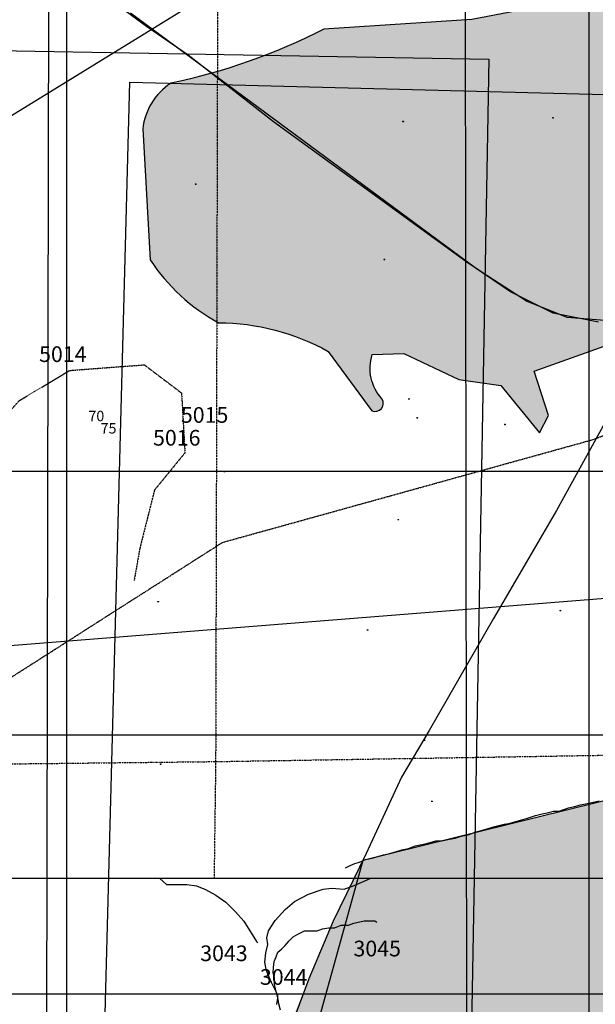
# Model space of a CAD drawing. Extents: x 463619 to 526368, y 5132580 to 5183434.
# Drawn here: x 507910 to 509012, y 5149980 to 5151864 of the extents above; entities that cross this region are included whole.
import ezdxf

# ---------------------------------------------------------------- set-up
doc = ezdxf.new("R2010")
doc.units = 0
doc.header["$MEASUREMENT"] = 0
doc.header["$PDMODE"] = 34
doc.header["$PDSIZE"] = -5
for name, pattern in [('DASHDOT2', [0.5, 0.25, -0.125, 0, -0.125]), ('DASHED', [0.75, 0.5, -0.25]), ('DIVIDE', [1.25, 0.5, -0.25, 0, -0.25, 0, -0.25])]:
    doc.linetypes.add(name, pattern=pattern)
for name, color, linetype in [('00ACOORDGRID1', 7, 'CONTINUOUS'), ('00ACOORDGRID2', 4, 'CONTINUOUS'), ('00ACOORDPOINTS2', 7, 'CONTINUOUS'), ('01AXIALPLANE', 1, 'DASHED'), ('01FAULTS', 6, 'CONTINUOUS'), ('01TRENDLINES', 3, 'CONTINUOUS'), ('0TOWNPOINTS', 7, 'CONTINUOUS'), ('2491AMAPFALCONBRIDGE', 7, 'CONTINUOUS'), ('2491AMAPRAMSEY', 7, 'CONTINUOUS'), ('2491FAULTS', 7, 'CONTINUOUS'), ('2491GEOLGABBRO', 7, 'CONTINUOUS'), ('2491GEOLGABBROFIL', 7, 'CONTINUOUS'), ('2491GRAIL', 3, 'CONTINUOUS'), ('2491LINES', 4, 'CONTINUOUS'), ('345LANDSAT', 7, 'CONTINUOUS'), ('4617-32AIRPHOTO', 7, 'CONTINUOUS'), ('4621-08AIRPHOTO', 7, 'CONTINUOUS'), ('4621-10AIRPHOTO', 7, 'CONTINUOUS'), ('4622-63AIRPHOTO', 7, 'CONTINUOUS'), ('STUDENTS00STATI', 7, 'CONTINUOUS'), ('STUDENTS00STRUCT', 7, 'CONTINUOUS'), ('ZBDRY_TWP_LOT-SUR', 7, 'CONTINUOUS'), ('ZBDRY_TWP_LOT_UNS', 7, 'CONTINUOUS'), ('ZNEATLINE', 7, 'CONTINUOUS'), ('ZPHOTOBOUNDS', 7, 'CONTINUOUS'), ('ZRAIL_LINE', 7, 'CONTINUOUS'), ('ZRIVER_STREAM_INTERMITTENT', 7, 'CONTINUOUS'), ('ZRIVER_STREAM_SINGLE_LINE', 7, 'CONTINUOUS'), ('ZSPOT_HEIGHT', 7, 'CONTINUOUS')]:
    doc.layers.add(name, color=color, linetype=linetype)
picture_1 = doc.add_image_def('image1.tif', size_in_pixel=(1700, 1385))
picture_2 = doc.add_image_def('image5.jpg', size_in_pixel=(1275, 2100))
picture_3 = doc.add_image_def('image8.jpg', size_in_pixel=(1673, 1790))
picture_4 = doc.add_image_def('image9.jpg', size_in_pixel=(714, 2640))
picture_5 = doc.add_image_def('image26.jpg', size_in_pixel=(1668, 1793))
picture_6 = doc.add_image_def('image27.jpg', size_in_pixel=(1675, 1786))
picture_7 = doc.add_image_def('image28.jpg', size_in_pixel=(1667, 1800))

msp = doc.modelspace()

# ---------------------------------------------------------------- hatches: boundary and pattern name
at = {"layer": '2491GEOLGABBROFIL'}
h = msp.add_hatch(color=256, dxfattribs=at)
edge = h.paths.add_edge_path()
edge.add_line((510682.7354364106, 5152776.576383133), (510643.6365850753, 5152751.790843181))
edge.add_line((510643.6365850753, 5152751.790843181), (510639.5330429251, 5152722.761370352))
edge.add_line((510639.5330429251, 5152722.761370352), (510671.5219083545, 5152675.560443787))
edge.add_line((510671.5219083545, 5152675.560443787), (510634.6999159119, 5152633.013077339))
edge.add_line((510634.6999159119, 5152633.013077339), (510670.0184719392, 5152549.035083968))
edge.add_line((510670.0184719392, 5152549.035083968), (510759.4543543273, 5152484.600319334))
edge.add_line((510759.4543543273, 5152484.600319334), (510721.3138609785, 5152436.945643906))
edge.add_line((510721.3138609785, 5152436.945643906), (510348.6061952356, 5152303.425976134))
edge.add_line((510348.6061952356, 5152303.425976134), (509907.8950773926, 5152104.502734371))
edge.add_line((509907.8950773926, 5152104.502734371), (509831.4133301134, 5152113.065921662))
edge.add_line((509831.4133301134, 5152113.065921662), (509686.4601784822, 5152079.269219873))
edge.add_line((509686.4601784822, 5152079.269219873), (509318.7948689906, 5152034.199731136))
edge.add_line((509318.7948689906, 5152034.199731136), (509014.2850603238, 5151948.873798138))
edge.add_line((509014.2850603238, 5151948.873798138), (508906.2876887328, 5151889.089178476))
edge.add_line((508906.2876887328, 5151889.089178476), (508776.2001346382, 5151863.927630472))
edge.add_line((508776.2001346382, 5151863.927630472), (508492.5730121649, 5151845.712175442))
edge.add_arc((507960.0617922784, 5152886.612526795), 1169.205602429199, 281.8184983537213, 297.09370065743735, ccw=False)
edge.add_arc((508266.3939361937, 5151641.264283124), 121.067769106578, 123.5243721012735, 173.5682589132014)
edge.add_line((508146.0881658841, 5151654.826227918), (508159.9483992377, 5151404.383241666))
edge.add_arc((508465.8195736377, 5151606.125830047), 366.4113089073851, 213.4075336596315, 241.5575956755958)
edge.add_arc((508289.141128086, 5150847.777599528), 436.1694906929247, 60.941358812610986, 89.71548845370148, ccw=False)
edge.add_line((508500.9906227357, 5151229.043407368), (508584.6655515205, 5151115.463471036))
edge.add_arc((508590.9867713176, 5151129.719851994), 15.59494205601471, 246.0877016657021, 393.2768689432593)
edge.add_arc((508666.8590088309, 5151196.46175401), 85.63690507215198, 161.9905832514851, 222.7999410480776, ccw=False)
edge.add_line((508585.4178226496, 5151222.938398506), (508646.01436274, 5151224.787120738))
edge.add_line((508646.01436274, 5151224.787120738), (508751.0787757158, 5151174.948981901))
edge.add_line((508751.0787757158, 5151174.948981901), (508831.6211874047, 5151163.773820886))
edge.add_line((508831.6211874047, 5151163.773820886), (508905.7136717859, 5151073.330259027))
edge.add_line((508905.7136717859, 5151073.330259027), (508922.700058756, 5151106.411020897))
edge.add_line((508922.700058756, 5151106.411020897), (508895.1828615503, 5151191.174700425))
edge.add_line((508895.1828615503, 5151191.174700425), (509161.6237658451, 5151286.501273671))
edge.add_line((509161.6237658451, 5151286.501273671), (509255.9527985001, 5151350.554397878))
edge.add_line((509255.9527985001, 5151350.554397878), (509376.1202483149, 5151379.789180993))
edge.add_line((509376.1202483149, 5151379.789180993), (509734.3033297229, 5151582.24849873))
edge.add_arc((510014.1546262675, 5151058.632682767), 593.7089109192447, 95.43318298405012, 118.1226860343597, ccw=False)
edge.add_line((509957.9393695599, 5151649.674234452), (510487.8802135938, 5151906.758457753))
edge.add_line((510487.8802135938, 5151906.758457753), (510850.9715865544, 5152157.645088244))
edge.add_arc((510648.1805716819, 5152423.44983943), 334.3297196868436, 307.3411777541792, 342.4008295465379)
edge.add_line((510966.8620040509, 5152322.363212574), (510929.721766974, 5152363.384426405))
edge.add_line((510929.721766974, 5152363.384426405), (510889.5518782169, 5152469.037064464))
edge.add_line((510889.5518782169, 5152469.037064464), (510730.4576142057, 5152576.121722549))
edge.add_arc((510811.4455907566, 5152613.883350669), 89.35878750349544, 150.1756198429342, 204.9978582684831, ccw=False)
edge.add_line((510733.9220256735, 5152658.325332633), (510711.6111337746, 5152677.581966966))
edge.add_line((510711.6111337746, 5152677.581966966), (510708.6341990011, 5152758.189715965))
edge.add_line((510708.6341990011, 5152758.189715965), (510682.7354364106, 5152776.576383133))
h = msp.add_hatch(color=256, dxfattribs=at)
edge = h.paths.add_edge_path()
edge.add_line((512233.5272391756, 5149630.851767484), (512278.7002057856, 5149786.274932829))
edge.add_line((512278.7002057856, 5149786.274932829), (512390.110304437, 5150062.966117594))
edge.add_line((512390.110304437, 5150062.966117594), (512414.1648649181, 5150291.320857378))
edge.add_line((512414.1648649181, 5150291.320857378), (512400.398996459, 5150512.060985959))
edge.add_line((512400.398996459, 5150512.060985959), (512342.0718863372, 5150840.451928115))
edge.add_line((512342.0718863372, 5150840.451928115), (512321.0406545874, 5150893.116839689))
edge.add_line((512321.0406545874, 5150893.116839689), (512223.1294096225, 5150909.585607667))
edge.add_line((512223.1294096225, 5150909.585607667), (511932.5256817316, 5150877.130969734))
edge.add_arc((512759.0540039146, 5149720.612823768), 1421.507400374715, 125.5522381597983, 140.3985152426939)
edge.add_line((511663.7872082536, 5150626.744125314), (511491.8356098282, 5150546.661104215))
edge.add_arc((511451.1982132848, 5150732.50884057), 190.23874238984, 238.6565836521442, 282.33414560454713, ccw=False)
edge.add_line((511352.2424046923, 5150570.032605225), (511299.9149413086, 5150629.588271264))
edge.add_line((511299.9149413086, 5150629.588271264), (511277.0418235804, 5150737.464152277))
edge.add_arc((511236.0145006258, 5150700.970202548), 54.90946726791598, 41.65320679502725, 127.1875027924334)
edge.add_line((511202.8258259165, 5150744.714476079), (510829.7285324717, 5150159.841623659))
edge.add_line((510829.7285324717, 5150159.841623659), (510669.8281272819, 5149981.437703699))
edge.add_arc((510525.0468485648, 5150111.203418689), 194.4241740469393, 273.7170531791985, 318.13051015296696, ccw=False)
edge.add_arc((510549.2250842418, 5150095.140304938), 178.328042589262, 203.8041295814048, 266.278773007086, ccw=False)
edge.add_line((510386.0673048001, 5150023.165102393), (510184.7905376084, 5150375.230734129))
edge.add_line((510184.7905376084, 5150375.230734129), (510022.420405874, 5150592.756766647))
edge.add_line((510022.420405874, 5150592.756766647), (509922.6162480645, 5150673.421244697))
edge.add_line((509922.6162480645, 5150673.421244697), (509830.4650251953, 5150670.619918575))
edge.add_line((509830.4650251953, 5150670.619918575), (509772.8349159993, 5150613.543271836))
edge.add_line((509772.8349159993, 5150613.543271836), (509737.9396190379, 5150474.00651388))
edge.add_line((509737.9396190379, 5150474.00651388), (509676.6327143324, 5150428.448409577))
edge.add_line((509676.6327143324, 5150428.448409577), (509705.5948349424, 5150338.162377184))
edge.add_arc((509680.8398432313, 5150384.236882051), 52.30362906505402, 216.6077045500604, 298.2483279263487, ccw=False)
edge.add_arc((509729.1409019373, 5150435.495374937), 122.2684808034729, 169.6455911208946, 222.4018626312107, ccw=False)
edge.add_line((509608.8635876458, 5150457.471477066), (509581.5335012473, 5150487.322048717))
edge.add_line((509581.5335012473, 5150487.322048717), (509462.9577131367, 5150497.645070923))
edge.add_line((509462.9577131367, 5150497.645070923), (509292.6232412386, 5150434.031917055))
edge.add_line((509292.6232412386, 5150434.031917055), (508567.0699903602, 5150254.517575803))
edge.add_arc((512717.5699869564, 5148227.763341667), 4618.915776168039, 153.9730175773473, 162.2637256367007)
edge.add_line((508318.1967978811, 5149634.85199935), (508548.4587515005, 5149454.268804879))
edge.add_line((508548.4587515005, 5149454.268804879), (508987.7960500664, 5149180.294134884))
edge.add_line((508987.7960500664, 5149180.294134884), (509093.993906151, 5149154.567594741))
edge.add_line((509093.993906151, 5149154.567594741), (509410.9289252379, 5149131.8465006))
edge.add_line((509410.9289252379, 5149131.8465006), (509583.723422572, 5149146.905829933))
edge.add_line((509583.723422572, 5149146.905829933), (510168.2129624981, 5149138.264948661))
edge.add_arc((510040.9066321824, 5149362.026224282), 257.4412752563524, 299.63719991203, 334.3949185551945)
edge.add_line((510273.0656815803, 5149250.768927944), (510325.1347855774, 5149270.369891312))
edge.add_line((510325.1347855774, 5149270.369891312), (510480.4120689742, 5149172.585314133))
edge.add_line((510480.4120689742, 5149172.585314133), (510847.4921897154, 5149150.65428693))
edge.add_arc((511031.0946540531, 5148879.122371046), 327.779569611575, 76.96563522016328, 124.0654836492732, ccw=False)
edge.add_line((511105.0205569912, 5149198.456689793), (511418.3858856697, 5149147.32655098))
edge.add_line((511418.3858856697, 5149147.32655098), (512043.508193965, 5149010.14564696))
edge.add_line((512043.508193965, 5149010.14564696), (512365.3508667441, 5148907.139146371))
edge.add_line((512365.3508667441, 5148907.139146371), (512705.8513591261, 5148727.450522263))
edge.add_line((512705.8513591261, 5148727.450522263), (512885.3120196353, 5148697.117981208))
edge.add_line((512885.3120196353, 5148697.117981208), (512939.5675766918, 5148667.675804546))
edge.add_arc((512673.1219705668, 5148288.48258948), 463.4444469144448, 15.6110741696221, 54.90564902013767, ccw=False)
edge.add_arc((512025.6624038137, 5148383.884542175), 1094.20054188162, -16.43607984319891, 1.5351420603147972, ccw=False)
edge.add_line((513075.1495243901, 5148074.285431067), (513083.7864337667, 5148013.012667684))
edge.add_line((513083.7864337667, 5148013.012667684), (513209.9182963539, 5147841.133840357))
edge.add_line((513209.9182963539, 5147841.133840357), (513311.1234391922, 5147773.681623344))
edge.add_line((513311.1234391922, 5147773.681623344), (513313.4615342062, 5147708.446079704))
edge.add_line((513313.4615342062, 5147708.446079704), (513266.4095123243, 5147667.137293642))
edge.add_line((513266.4095123243, 5147667.137293642), (513181.3700392804, 5147650.970730389))
edge.add_line((513181.3700392804, 5147650.970730389), (513113.9918342013, 5147612.441896291))
edge.add_line((513113.9918342013, 5147612.441896291), (513105.1780797379, 5147630.801221734))
edge.add_line((513105.1780797379, 5147630.801221734), (513127.3063612806, 5147784.551708022))
edge.add_arc((513067.035192973, 5147759.87086428), 65.12877840836613, 22.26893709037727, 103.9206157849451)
edge.add_line((513051.3666870738, 5147823.086809262), (513022.4354280074, 5147882.023194743))
edge.add_line((513022.4354280074, 5147882.023194743), (512975.4274528335, 5147859.009183044))
edge.add_arc((513354.4546590262, 5147714.099213494), 405.7838369244586, 159.0771069383648, 190.5162247080051)
edge.add_arc((513341.7350054649, 5147661.703025841), 386.8554676143273, 183.2104087989123, 220.9956608912915)
edge.add_line((513049.7522580163, 5147407.92511503), (513048.2279978676, 5147342.556915097))
edge.add_line((513048.2279978676, 5147342.556915097), (512597.0808381149, 5146843.482717232))
edge.add_line((512597.0808381149, 5146843.482717232), (512296.5326806087, 5146630.680310959))
edge.add_line((512296.5326806087, 5146630.680310959), (512101.709629536, 5146290.122722164))
edge.add_line((512101.709629536, 5146290.122722164), (512382.7477850911, 5146267.523667779))
edge.add_line((512382.7477850911, 5146267.523667779), (512443.9823270778, 5146351.762719596))
edge.add_line((512443.9823270778, 5146351.762719596), (513015.66500224, 5146821.402644343))
edge.add_line((513015.66500224, 5146821.402644343), (513188.0146644409, 5146999.553866835))
edge.add_line((513188.0146644409, 5146999.553866835), (513239.1050689787, 5147073.786865996))
edge.add_line((513239.1050689787, 5147073.786865996), (513331.2306921388, 5147286.33239592))
edge.add_line((513331.2306921388, 5147286.33239592), (513400.0675915748, 5147385.084223025))
edge.add_line((513400.0675915748, 5147385.084223025), (513406.6484097398, 5147471.276064641))
edge.add_arc((513269.1971899638, 5147663.101705979), 235.9871066236015, 305.6232058937829, 343.7634221887591)
edge.add_arc((513146.9545228572, 5147625.06408738), 349.9351413001897, 355.4195595313122, 392.2013261580505)
edge.add_line((513443.0629318829, 5147811.543076065), (513461.1545662718, 5147948.180320988))
edge.add_line((513461.1545662718, 5147948.180320988), (513528.5885932831, 5148075.105880596))
edge.add_arc((513678.7624831396, 5147959.473234368), 189.5339179893167, 95.94486745953873, 142.4040280037736, ccw=False)
edge.add_line((513659.1321819565, 5148147.987842141), (513661.7322217324, 5148184.371244568))
edge.add_arc((513170.0839536955, 5148100.406734671), 498.7665369548831, 9.691567838827611, 39.5476101999684)
edge.add_line((513554.6807179822, 5148417.980957942), (513547.4691275752, 5148584.14003834))
edge.add_line((513547.4691275752, 5148584.14003834), (513479.532557344, 5148714.455731705))
edge.add_line((513479.532557344, 5148714.455731705), (513455.7605196594, 5148806.671490691))
edge.add_line((513455.7605196594, 5148806.671490691), (513454.9438496458, 5148980.116587369))
edge.add_line((513454.9438496458, 5148980.116587369), (513517.1911942274, 5149142.372756694))
edge.add_line((513517.1911942274, 5149142.372756694), (513518.6272290833, 5149215.99117974))
edge.add_line((513518.6272290833, 5149215.99117974), (513420.7535143703, 5149411.915213915))
edge.add_line((513420.7535143703, 5149411.915213915), (513368.3527730273, 5149605.840362386))
edge.add_line((513368.3527730273, 5149605.840362386), (513370.3421974329, 5149860.69314465))
edge.add_line((513370.3421974329, 5149860.69314465), (513412.2631058426, 5149997.79139176))
edge.add_arc((511447.0908907918, 5151177.539946827), 2292.096963042854, 329.0224131526418, 341.0124805508474)
edge.add_line((513614.4736446515, 5150431.778264879), (513641.1316285091, 5150572.330759721))
edge.add_line((513641.1316285091, 5150572.330759721), (513624.0283391692, 5150806.562545798))
edge.add_line((513624.0283391692, 5150806.562545798), (513635.4703195017, 5150881.808438505))
edge.add_line((513635.4703195017, 5150881.808438505), (513674.3864602604, 5150899.240208506))
edge.add_arc((513962.7676485854, 5151269.080599601), 468.983608099062, 232.0548547888647, 276.9765349958006)
edge.add_line((514019.7317315434, 5150803.569356001), (514041.8088343333, 5150952.446399802))
edge.add_line((514041.8088343333, 5150952.446399802), (514184.0015042127, 5151416.925229825))
edge.add_line((514184.0015042127, 5151416.925229825), (514058.3808931128, 5151422.463658151))
edge.add_line((514058.3808931128, 5151422.463658151), (513935.679867199, 5151365.379747505))
edge.add_line((513935.679867199, 5151365.379747505), (513863.0752677948, 5151368.785388017))
edge.add_arc((513865.3835914906, 5151395.072246861), 26.38801444121883, 142.8487834708614, 264.9815677390576, ccw=False)
edge.add_line((513844.3511722375, 5151411.008515134), (513878.242000639, 5151489.484463495))
edge.add_line((513878.242000639, 5151489.484463495), (513932.0893629417, 5151528.264702241))
edge.add_line((513932.0893629417, 5151528.264702241), (513918.3766154573, 5151575.467846985))
edge.add_arc((513808.799189711, 5151474.327083122), 149.1196377006601, 42.70723601441065, 122.1271013639668)
edge.add_arc((513965.6091680726, 5151361.12664559), 336.3064242137241, 134.593564472082, 167.071845507033)
edge.add_line((513637.8276496447, 5151436.368170991), (513646.4469748969, 5151362.438939093))
edge.add_line((513646.4469748969, 5151362.438939093), (513703.9920978312, 5151328.652500545))
edge.add_line((513703.9920978312, 5151328.652500545), (513705.1983736411, 5151302.530925105))
edge.add_line((513705.1983736411, 5151302.530925105), (513607.2654361688, 5151190.919988009))
edge.add_line((513607.2654361688, 5151190.919988009), (513587.9778479758, 5150962.804057391))
edge.add_arc((513559.7341005423, 5151045.045580302), 86.95618068780625, 181.1681532521356, 288.9537231928855, ccw=False)
edge.add_line((513472.7959920033, 5151043.27283004), (513464.2407646741, 5151130.119052166))
edge.add_line((513464.2407646741, 5151130.119052166), (513506.8302666728, 5151116.868081565))
edge.add_line((513506.8302666728, 5151116.868081565), (513530.8087674046, 5151185.442564779))
edge.add_line((513530.8087674046, 5151185.442564779), (513512.1295651278, 5151235.370756493))
edge.add_arc((513610.2814553818, 5150345.238330223), 895.5275148527012, 96.29239138239193, 131.6753610199437)
edge.add_line((513014.8369581595, 5151014.129487726), (512965.4561390969, 5150909.97146146))
edge.add_arc((510842.2675572906, 5150881.180159819), 2123.383783719486, -12.462301493078712, 0.7769064805278845, ccw=False)
edge.add_line((512915.6206077096, 5150422.959883881), (512712.0486575337, 5150457.28906161))
edge.add_line((512712.0486575337, 5150457.28906161), (512733.152760484, 5150654.305431457))
edge.add_line((512733.152760484, 5150654.305431457), (512708.9617679723, 5150841.352536749))
edge.add_line((512708.9617679723, 5150841.352536749), (512711.9647002317, 5150938.450453724))
edge.add_arc((512665.3874785812, 5150946.644145763), 47.29243243804708, 350.0228228952523, 504.76423274517)
edge.add_arc((513452.8127594073, 5150449.49549249), 978.4652589813943, 147.5898908787469, 164.8326822149408)
edge.add_line((512508.4314635699, 5150705.499850081), (512539.1170082811, 5150125.579372808))
edge.add_line((512539.1170082811, 5150125.579372808), (512515.3693852578, 5149714.173968681))
edge.add_line((512515.3693852578, 5149714.173968681), (512457.7112612997, 5149560.123933769))
edge.add_line((512457.7112612997, 5149560.123933769), (512346.2535160375, 5149495.523012309))
edge.add_arc((512312.1536081646, 5149581.732237136), 92.70832844005854, 148.0061205233838, 291.58118752633607, ccw=False)

# ---------------------------------------------------------------- linework, layer by layer
at = {"layer": '00ACOORDGRID1'}
for points in [[(508000, 5160000), (508000, 5140000)], [(509000, 5160000), (509000, 5140000)], [(500000, 5151000), (520000, 5151000)], [(500000, 5150000), (520000, 5150000)]]:
    msp.add_lwpolyline(points, dxfattribs=at)
at = {"layer": '00ACOORDGRID2', "const_width": 1}
for points in [[(508999.999999999, 5158999.999999469), (509000.0000000003, 5145999.999999468)], [(489999.9999999999, 5150999.999999467), (509000, 5150999.999999468)], [(508999.9999999997, 5149999.999999468), (490000.0000000002, 5149999.999999467)]]:
    msp.add_lwpolyline(points, dxfattribs=at)
at = {"layer": '00ACOORDPOINTS2'}
msp.add_point((509000, 5150999.999999468), dxfattribs=at)
at = {"layer": '01AXIALPLANE'}
msp.add_lwpolyline([(507794.419995714, 5151004.575820816), (507909.0032484281, 5151134.208040093), (508006.2909051985, 5151192.542530661), (508148.9794309083, 5151203.34520209), (508220.3237193679, 5151149.331780094), (508226.809535841, 5151034.823333243), (508168.4369827462, 5150963.52563696), (508140.3316585412, 5150851.177724394), (508129.5218790706, 5150790.682699541)], dxfattribs=at)
at = {"layer": '01FAULTS', "linetype": 'DASHDOT2'}
msp.add_lwpolyline([(503130.6139761576, 5145069.145327278), (503531.5537826482, 5145899.121410959), (504047.0478111154, 5146585.998145332), (504705.7346318395, 5146900.81666887), (505736.7226887739, 5146986.676255985), (506681.7950348673, 5147473.213953755), (507255.9199650424, 5149161.913010503), (507480.8238537576, 5149996.727711567), (507779.3314651137, 5150532.165297137), (508298.5894041415, 5150863.488734984), (509007.8399146159, 5151060.285797653), (510205.4304083389, 5151522.969628418), (510878.3033730573, 5151986.885048957), (510995.593172507, 5152343.462276328), (511032.6320925968, 5152670.42552128), (511172.0699737633, 5153023.638198059), (512151.6929806029, 5153168.348724338), (512372.6449557367, 5153204.52219746), (514156.4583884969, 5153884.063611876), (514729.2294983801, 5154399.221172017), (515384.0026061679, 5155237.109430623), (516189.7959320853, 5155916.07399007), (517392.6152924123, 5156688.810311558)], dxfattribs=at)
at = {"layer": '01TRENDLINES'}
msp.add_lwpolyline([(510010.151798998, 5152784.758865282), (508558.5860602043, 5152088.513955696), (507426.3648139454, 5151392.269046111), (506381.2375097065, 5149912.748608837), (506265.112234449, 5149680.666984058)], dxfattribs=at)
at = {"layer": '0TOWNPOINTS'}
for p in [(508671.5744930245, 5151102.13155098), (508699.5852856001, 5150368.136285448)]:
    msp.add_point(p, dxfattribs=at)
at = {"layer": '2491FAULTS'}
msp.add_lwpolyline([(509058.2950091601, 5151141.939504969), (508938.4292351416, 5150924.391732264), (508817.314999115, 5150718.055682025), (508694.6096375175, 5150503.709031318), (508641.1062778342, 5150414.323584357), (508573.8550325625, 5150268.404862335), (508510.6483405046, 5150139.036552294), (508464.2189905053, 5150028.704275819), (508441.5252816865, 5149968.340194571), (508378.9813910053, 5149814.150852652), (508338.5358017604, 5149690.573967583), (508302.3426626477, 5149591.417049184), (508265.7929260831, 5149475.370031185), (508220.8238320317, 5149320.454002434), (508204.218195364, 5149251.945444955), (508177.5169265466, 5149187.399389726), (507977.8021394343, 5148747.876429792), (507782.414321235, 5148360.394623738), (507680.2711061919, 5148117.306593291), (507539.2898955038, 5147858.461456347), (507427.7513445831, 5147669.629119276), (507225.0552502978, 5147306.753229476), (507059.9415284583, 5146928.08963855), (506981.9072347114, 5146231.741097872)], dxfattribs=at)
at = {"layer": '2491GEOLGABBRO'}
msp.add_lwpolyline([(509014.2850603238, 5151948.873798138), (508906.2876887328, 5151889.089178476), (508776.2001346382, 5151863.927630472), (508492.5730121649, 5151845.712175442, -0.06674951345027305), (508199.5292184469, 5151742.19254595, 0.2218955750825171), (508146.0881658841, 5151654.826227918), (508159.9483992377, 5151404.383241666, 0.1234492548317046), (508291.3069899927, 5151283.94171274, -0.1262146978694667), (508500.9906227357, 5151229.043407368), (508584.6655515205, 5151115.463471036, 0.7480218622202351), (508604.0245942088, 5151138.276568186, -0.2717378323580734), (508585.4178226496, 5151222.938398506), (508646.01436274, 5151224.787120738), (508751.0787757158, 5151174.948981901), (508831.6211874047, 5151163.773820886), (508905.7136717859, 5151073.330259027), (508922.700058756, 5151106.411020897), (508895.1828615503, 5151191.174700425), (509161.6237658451, 5151286.501273671)], format="xyb", dxfattribs=at)
msp.add_lwpolyline([(509292.6232412386, 5150434.031917055), (508567.0699903602, 5150254.517575803), (508402.7431371689, 5149661.754586414), (508466.8082681728, 5149519.733742534), (508987.7960500664, 5149180.294134884), (509093.993906151, 5149154.567594741)], dxfattribs=at)
at = {"layer": '2491GRAIL'}
msp.add_lwpolyline([(509018.2630268824, 5151285.12777681), (508931.6534619353, 5151301.957517405), (508849.8555172863, 5151342.829786735), (508764.4569489275, 5151401.25185682), (508396.3663312009, 5151668.123710706), (508232.7705084998, 5151795.549016007), (508153.3783739998, 5151850.846777276), (508042.7106409654, 5151932.591315935), (507876.7089415184, 5152060.016621237), (507600.0395090369, 5152271.590713854), (507323.3700765555, 5152485.569055128), (507151.120662968, 5152623.65509651), (506968.2782924777, 5152787.14413166), (506869.6396101885, 5152900.143902854), (506713.2612845314, 5153097.292461365), (506636.2750267774, 5153231.930512636), (506532.8247241901, 5153469.951340475), (506438.997662199, 5153705.56787749), (506280.2131934087, 5154088.343905452), (506075.7183983831, 5154561.981270306)], dxfattribs=at)
at = {"layer": '2491LINES'}
for points in [[(508534.0900793824, 5150240.523607085), (508543.0466451459, 5150245.574324313), (508551.9786119249, 5150249.337698129), (508560.8860951042, 5150251.813848316), (508572.3726307715, 5150256.836000363), (508585.0760050819, 5150259.269902759), (508597.8029456413, 5150262.990690253), (508606.7090894853, 5150265.466455028), (508618.1458105069, 5150267.914106471), (508629.6060228584, 5150271.648544745), (508642.3311141647, 5150275.368805078), (508655.0319217948, 5150277.80212949), (508667.7796885425, 5150282.808855568), (508680.4795333511, 5150285.241952409), (508691.9137465258, 5150287.689003415), (508707.1901609136, 5150292.66710878), (508718.5765061869, 5150292.540752171), (508730.0095340721, 5150294.987563164), (508743.972353634, 5150297.406209751), (508755.4279086883, 5150301.139363252), (508770.6780094153, 5150304.830219666), (508783.4206930173, 5150309.835414898), (508793.586591494, 5150312.29575457), (508807.5699724298, 5150316.000181361), (508820.2878890226, 5150319.718505798), (508838.0874798911, 5150324.666652412), (508846.9639687305, 5150325.854419332), (508882.5592264819, 5150335.749695006), (508897.826064172, 5150340.725058932), (508910.5402493411, 5150344.442327436), (508923.2313018437, 5150346.873485669), (508932.1283203836, 5150349.346807955), (508943.5090861329, 5150349.22007133), (508961.3243347163, 5150355.452328083), (508972.7491940435, 5150357.897215839), (508984.196024582, 5150361.627810594), (508996.8844733426, 5150364.058418368), (509019.7314802727, 5150368.947581755)], [(508409.850523746, 5149968.684895557), (508406.2729838607, 5149980.332511215), (508405.1798831883, 5149989.372784466), (508402.8447899666, 5149999.715723204), (508398.1253253354, 5150017.82116643), (508398.3739780079, 5150030.712842965), (508396.0145384354, 5150039.764051811), (508396.2135201038, 5150050.07600393), (508397.7040092038, 5150061.662248815), (508401.6778822615, 5150070.642326449), (508404.3849361247, 5150079.635699539), (508412.1082870986, 5150085.995737238), (508418.5647470216, 5150092.369326125), (508426.3368042939, 5150101.305698062), (508434.0836157968, 5150108.953037803), (508443.046966374, 5150114.009298372), (508455.83346312, 5150120.311915508), (508479.8929010991, 5150120.047687307), (508490.0963581887, 5150123.801204756), (508501.5412027659, 5150126.252460896), (508512.9369482488, 5150126.127261126), (508525.6959368176, 5150131.140823212), (508539.6233693876, 5150130.98776188), (508549.8248776185, 5150134.740776605), (508570.1784640644, 5150139.670323583), (508590.4346800515, 5150139.4475896), (508594.1846236104, 5150136.829776868)]]:
    msp.add_lwpolyline(points, dxfattribs=at)
at = {"layer": 'ZBDRY_TWP_LOT-SUR', "color": 2, "linetype": 'DASHDOT2'}
for p, q in [((508285.5834338483, 5150444.137368578), (509082.5846672179, 5150457.134234346)), ((507485.5821386864, 5150435.140491921), (508285.5834338483, 5150444.137368578))]:
    msp.add_line(p, q, dxfattribs=at)
at = {"layer": 'ZBDRY_TWP_LOT_UNS', "color": 2, "linetype": 'DIVIDE'}
for p, q in [((508289.5600485366, 5152044.126799673), (508285.5834338483, 5150444.137368578)), ((508285.5834338483, 5150444.137368578), (508282.5867042341, 5150220.138853915))]:
    msp.add_line(p, q, dxfattribs=at)
at = {"layer": 'ZNEATLINE', "color": 7, "linetype": 'CONTINUOUS'}
for p, q in [((508070.5863243158, 5150220.139664399), (507713.5856849687, 5150220.141029919)), ((508581.5872403812, 5150220.13771135), (508178.586517835, 5150220.139251472)), ((509353.588626409, 5150220.134764159), (508603.5872798446, 5150220.137627306))]:
    msp.add_line(p, q, dxfattribs=at)
for points in [[(500007.5720124974, 5150220.17071735), (500007.4288241022, 5160220.106020943), (510007.4431752785, 5160220.065199082), (510007.589802536, 5150220.132270649), (500007.5720124974, 5150220.17071735)], [(508178.586517835, 5150220.139251472), (508088.0863556697, 5150220.139597484), (508086.5863529813, 5150220.139603217)]]:
    msp.add_lwpolyline(points, dxfattribs=at)
at = {"layer": 'ZPHOTOBOUNDS'}
msp.add_lwpolyline([(506836.0416572937, 5150494.619198223), (506836.0416572937, 5154637.67944024), (509718.7451608262, 5154637.67944024), (509718.7451608262, 5150494.619198223)], close=True, dxfattribs=at)
at = {"layer": 'ZRAIL_LINE', "color": 6, "linetype": 'CONTINUOUS'}
msp.add_lwpolyline([(509092.3224468265, 5151292.508676453), (509046.5724451509, 5151287.128887828), (508958.5721878695, 5151294.129179697), (508880.5715968764, 5151325.129274533), (508806.5707642621, 5151373.129241757), (508782.5704879549, 5151389.129228302), (508122.562214452, 5151876.128554905)], dxfattribs=at)
at = {"layer": 'ZRIVER_STREAM_INTERMITTENT', "color": 5}
msp.add_lwpolyline([(508178.5865178324, 5150220.138886377), (508191.5867073729, 5150208.768911447), (508230.3067767843, 5150208.768763441), (508248.9268413116, 5150206.638706278), (508266.1469763062, 5150199.518687291), (508286.2171695094, 5150188.768681299), (508304.8674023023, 5150175.138699685), (508323.4977080622, 5150156.518750988), (508339.2779996638, 5150138.51880911), (508363.6486102404, 5150099.768970929), (508366.5286556416, 5150097.01897802)], dxfattribs=at)
msp.add_lwpolyline([(508178.5865178324, 5150220.138886377), (508191.5867073729, 5150208.768911447), (508230.3067767843, 5150208.768763441), (508248.9268413116, 5150206.638706278), (508266.1469763062, 5150199.518687291), (508286.2171695094, 5150188.768681299), (508304.8674023023, 5150175.138699685), (508323.4977080622, 5150156.518750988), (508339.2779996638, 5150138.51880911), (508363.6486102404, 5150099.768970929), (508366.5286556416, 5150097.01897802)], dxfattribs=at)
at = {"layer": 'ZRIVER_STREAM_SINGLE_LINE', "color": 5, "linetype": 'CONTINUOUS'}
for points in [[(508382.5894287943, 5150046.139251375), (508379.5892186003, 5150060.139170743), (508381.5889588872, 5150078.139044706), (508385.5887320248, 5150094.138924181), (508383.5885382621, 5150107.138846299), (508386.588353485, 5150120.138749317), (508399.5880842641, 5150140.138568079), (508418.5878111698, 5150161.138357325), (508436.5876240335, 5150176.13818985), (508463.5874676614, 5150190.137994563), (508491.5873715883, 5150200.137821767), (508507.5873710305, 5150202.137747476), (508531.5874433552, 5150200.137668957), (508550.5873750105, 5150207.137550288), (508565.587314118, 5150213.137453474)], [(508382.5894287943, 5150046.139251375), (508379.5892186003, 5150060.139170743), (508381.5889588872, 5150078.139044706), (508385.5887320248, 5150094.138924181), (508383.5885382621, 5150107.138846299), (508386.588353485, 5150120.138749317), (508399.5880842641, 5150140.138568079), (508418.5878111698, 5150161.138357325), (508436.5876240335, 5150176.13818985), (508463.5874676614, 5150190.137994563), (508491.5873715883, 5150200.137821767), (508507.5873710305, 5150202.137747476), (508531.5874433552, 5150200.137668957), (508550.5873750105, 5150207.137550288), (508565.587314118, 5150213.137453474)], [(508565.587314118, 5150213.137453474), (508581.5872403783, 5150220.137346257)], [(508565.587314118, 5150213.137453474), (508581.5872403783, 5150220.137346257)], [(508385.5895658486, 5150037.139299121), (508382.5894287943, 5150046.139251375)], [(508385.5895658486, 5150037.139299121), (508382.5894287943, 5150046.139251375)], [(508402.590444937, 5149979.139615714), (508404.5902729857, 5149991.139529159), (508404.5901852074, 5149997.139489697), (508392.5898125053, 5150021.13937764), (508385.5895658486, 5150037.139299121)], [(508402.590444937, 5149979.139615714), (508404.5902729857, 5149991.139529159), (508404.5901852074, 5149997.139489697), (508392.5898125053, 5150021.13937764), (508385.5895658486, 5150037.139299121)]]:
    msp.add_lwpolyline(points, dxfattribs=at)
at = {"layer": 'ZSPOT_HEIGHT'}
for p in [(508644.566149121, 5151669.127908553, 288000), (508931.5665474024, 5151676.126756339, 284000), (508247.5672110725, 5151549.130231392, 282000), (508608.569948659, 5151405.129792019, 282000), (508655.5739380045, 5151138.131374742, 276000), (508839.5749797251, 5151089.130991746, 279000), (508302.575348478, 5150999.13364769, 263000), (508635.577282999, 5150907.13297624, 269000), (508175.57876411, 5150750.135775609, 262000), (508945.5803801755, 5150733.132936461, 284000), (508576.5802659031, 5150696.134594131, 274000), (508685.5835479884, 5150485.13556783, 261000), (508180.583319563, 5150439.137803412, 266000)]:
    msp.add_point(p, dxfattribs=at)

# ---------------------------------------------------------------- texts
at = {"layer": 'STUDENTS00STATI'}
for s, p in [('5014', (507947.5874496736, 5151208.711022574)), ('5015', (508219.0642666674, 5151092.38265101)), ('5016', (508165.7292760893, 5151048.759511674)), ('3045', (508549.4398540405, 5150071.349855128)), ('3043', (508256.0403541984, 5150062.285016794)), ('3044', (508370.3482186347, 5150016.89382047))]:
    msp.add_text(s, height=30, dxfattribs=at).set_placement(p)
at = {"layer": 'STUDENTS00STRUCT'}
for s, p in [('70', (508042.0913364211, 5151095.385519939)), ('75', (508065.4032589921, 5151071.885128841))]:
    msp.add_text(s, height=20, dxfattribs=at).set_placement(p)

# ---------------------------------------------------------------- referenced raster images: frames only (the image files are external)
at = {"layer": '2491AMAPFALCONBRIDGE'}
image = msp.add_image(picture_2, insert=(507946.71501121, 5140968.82987872), size_in_units=(10875.489042835508, 17924.874372298673), rotation=-0.12370524005893124, dxfattribs=at)
image.dxf.v_pixel = (0.01504724821871302, 8.535641199818679)
image.dxf.flags = 7
at = {"layer": '2491AMAPRAMSEY'}
image = msp.add_image(picture_4, insert=(504201.3741731086, 5138938.69727765), size_in_units=(4581.505900443652, 16940.021816766603), rotation=0.08778497558149702, dxfattribs=at)
image.dxf.flags = 7
at = {"layer": '345LANDSAT'}
image = msp.add_image(picture_1, insert=(463619.4320352852, 5142801.783087941), size_in_units=(51004.16929851806, 41463.532820517496), rotation=-11.561212655762633, dxfattribs=at)
image.dxf.v_pixel = (5.966343160830135, 29.33702057721127)
image.dxf.flags = 15
at = {"layer": '4617-32AIRPHOTO'}
image = msp.add_image(picture_7, insert=(505834.4474264635, 5147161.364868914), size_in_units=(4339.556368337932, 4685.783721061891), rotation=2.032595881245312, dxfattribs=at)
image.dxf.flags = 7
at = {"layer": '4621-08AIRPHOTO'}
image = msp.add_image(picture_5, insert=(505213.920895962, 5148060.549044365), size_in_units=(3527.083981523392, 3791.403824262845), rotation=-1.0280513909622218, dxfattribs=at)
image.dxf.flags = 7
at = {"layer": '4621-10AIRPHOTO'}
image = msp.add_image(picture_6, insert=(508020.8200848768, 5147923.182384406), size_in_units=(3584.909971571114, 3822.477139837527), rotation=-1.5037425152789294, dxfattribs=at)
image.dxf.flags = 7
at = {"layer": '4622-63AIRPHOTO'}
image = msp.add_image(picture_3, insert=(506644.5147336303, 5150566.699136815), size_in_units=(3432.296922668348, 3667.5754549228536), rotation=4.539633914396158, dxfattribs=at)
image.dxf.v_pixel = (-0.1695444736931494, 2.041898051212287)
image.dxf.flags = 7

doc.saveas('drawing.dxf')
